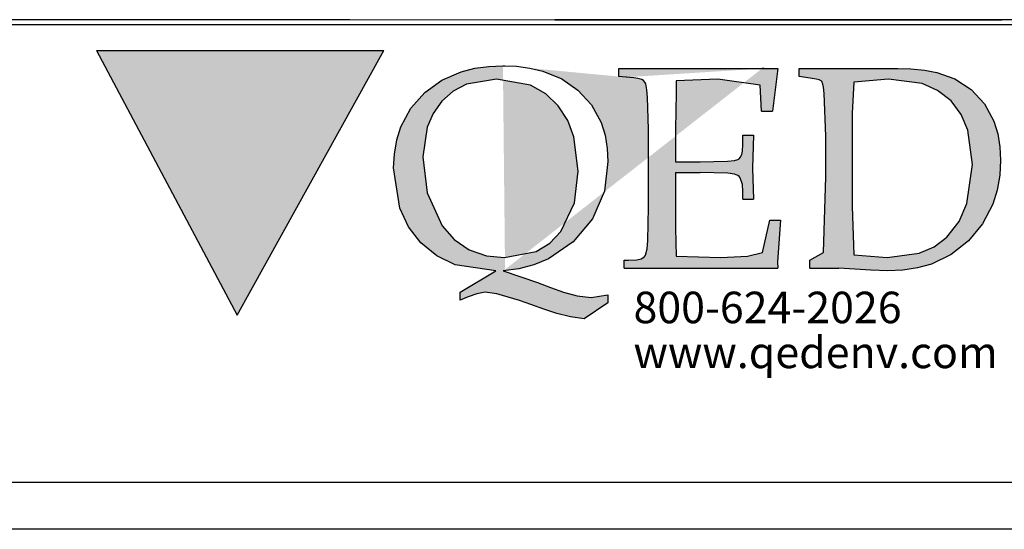
# Model space of a CAD drawing. Units: inches. Extents: x 0.5 to 10.9, y 0.1 to 17.
# Drawn here: x 5.6 to 6.1, y 11.8 to 12 of the extents above; entities that cross this region are included whole.
import ezdxf

# ---------------------------------------------------------------- set-up
doc = ezdxf.new("R2010")
doc.units = ezdxf.units.IN
doc.header["$LTSCALE"] = 0.75
doc.header["$MEASUREMENT"] = 0
doc.layers.add('Layer 1', color=7, linetype='Continuous')
doc.styles.add('logo', font='ARIALN.TTF')

msp = doc.modelspace()

# ---------------------------------------------------------------- hatches: boundary and pattern name
h = msp.add_hatch(color=256)
h.paths.add_polyline_path([(5.724986272912389, 11.87925372712228), (5.794880597740985, 12.00531650890576), (5.777179262741416, 12.00531650890576), (5.759618951761922, 12.00531650890576), (5.742220818405517, 12.00531650890576), (5.724986272912389, 12.00531650890576), (5.707937879125765, 12.00531650890576), (5.691082688246631, 12.00531650890576), (5.674431982196612, 12.00531650890576), (5.657998453137505, 12.00531650890576)])
h.paths.add_polyline_path([(5.965995986971031, 11.96498714116729), (5.966635631568082, 11.96498714116729), (5.967274201132199, 11.96498714116729), (5.967914920762187, 11.96498714116729), (5.968555640392175, 11.96498714116729), (5.969194209956285, 11.96498714116729), (5.969834929586273, 11.96498714116729), (5.970475649216262, 11.96498714116729), (5.971114218780379, 11.96498714116729), (5.970654104683675, 11.94921425792706), (5.971114218780379, 11.93455080867701), (5.970475649216262, 11.93455080867701), (5.969834929586273, 11.93455080867701), (5.969194209956285, 11.93455080867701), (5.968555640392175, 11.93455080867701), (5.967914920762187, 11.93455080867701), (5.967274201132199, 11.93455080867701), (5.966635631568082, 11.93455080867701), (5.965995986971031, 11.93455080867701), (5.965995986971031, 11.93827687283395), (5.965765929922682, 11.94152562236721), (5.964746798699139, 11.94459591643306), (5.964258733746099, 11.94524953645828), (5.963624464313725, 11.94576340220179), (5.962082867083186, 11.94631811919688), (5.958828742385247, 11.94680403408405), (5.945652063685987, 11.94723404725854), (5.944183568695109, 11.94723404725854), (5.942715073704235, 11.94723404725854), (5.941246578713358, 11.94723404725854), (5.939778083722477, 11.94723404725854), (5.938309588731599, 11.94723404725854), (5.936841093740725, 11.94723404725854), (5.935372598749847, 11.94723404725854), (5.933901953693095, 11.94723404725854), (5.933901953693095, 11.93039043121383), (5.933961080504588, 11.92068073373389), (5.934183612322386, 11.90740622703743), (5.955500440414706, 11.90665155391621), (5.968276131828755, 11.90734602519301), (5.975330497956236, 11.90914993045999), (5.978782428714439, 11.92440679789083), (5.979420998278556, 11.92440679789083), (5.980059567842673, 11.92440679789083), (5.980698137406783, 11.92440679789083), (5.9813367069709, 11.92440679789083), (5.981975276535017, 11.92440679789083), (5.982611696033256, 11.92440679789083), (5.983250265597373, 11.92440679789083), (5.983888835161491, 11.92440679789083), (5.982473016784486, 11.90463049199611), (5.982611696033256, 11.90157954852312), (5.980702437538532, 11.90157954852312), (5.978793179043805, 11.90157954852312), (5.97688284551614, 11.90157954852312), (5.974971436955538, 11.90157954852312), (5.973058953361999, 11.90157954852312), (5.971145394735526, 11.90157954852312), (5.969229686043182, 11.90157954852312), (5.967316127416709, 11.90157954852312), (5.965984161608734, 11.90157954852312), (5.964654345866627, 11.90157954852312), (5.963322380058649, 11.90157954852312), (5.961992564316542, 11.90157954852312), (5.960660598508568, 11.90157954852312), (5.95932863270059, 11.90157954852312), (5.957996666892608, 11.90157954852312), (5.956662551018763, 11.90157954852312), (5.953414876518437, 11.90157954852312), (5.950167202018115, 11.90157954852312), (5.946916302418984, 11.90157954852312), (5.943664327786916, 11.90157954852312), (5.940412353154848, 11.90157954852312), (5.937158228456909, 11.90157954852312), (5.933901953693095, 11.90157954852312), (5.930645678929281, 11.90157954852312), (5.927996797774433, 11.90157954852312), (5.925347916619586, 11.90157954852312), (5.922700110497672, 11.90157954852312), (5.920049079276954, 11.90157954852312), (5.917400198122106, 11.90157954852312), (5.914749166901384, 11.90157954852312), (5.912100285746536, 11.90157954852312), (5.909450329558755, 11.90157954852312), (5.909450329558755, 11.90538301505147), (5.909700812232895, 11.90538301505147), (5.909952369939969, 11.90538301505147), (5.91020500267998, 11.90538301505147), (5.910456560387058, 11.90538301505147), (5.910707043061194, 11.90538301505147), (5.910958600768272, 11.90538301505147), (5.911209083442412, 11.90538301505147), (5.911461716182423, 11.90538301505147), (5.91547588916627, 11.90557007078237), (5.917455024801853, 11.90603448501082), (5.918406428950409, 11.90651394970037), (5.919128851083549, 11.90712456840815), (5.919641641794126, 11.90788139159524), (5.920389864717734, 11.91089363388253), (5.920761826113669, 11.91483900475846), (5.921034884479468, 11.93068714030423), (5.921034884479468, 11.96772202495704), (5.920559719921663, 11.98280688711809), (5.920200658920962, 11.98656090213137), (5.919923300423417, 11.98842930937452), (5.919683568078636, 11.98934093730444), (5.919251404838281, 11.99017946299469), (5.918626810702332, 11.9909040351937), (5.917836661494214, 11.99141252577254), (5.91598222967923, 11.99187048980337), (5.914091246744416, 11.99215859863027), (5.912184138315563, 11.99235210455879), (5.906875625676506, 11.99288747096103), (5.906875625676506, 11.99669201252232), (5.907805529166339, 11.99669201252232), (5.908736507689103, 11.99669201252232), (5.909665336145999, 11.99669201252232), (5.910597389701703, 11.99669201252232), (5.911526218158595, 11.99669201252232), (5.912457196681363, 11.99669201252232), (5.913386025138255, 11.99669201252232), (5.91431807869396, 11.99669201252232), (5.915229706623876, 11.99669201252232), (5.916143484619663, 11.99669201252232), (5.917054037516646, 11.99669201252232), (5.917967815512434, 11.99669201252232), (5.918879443442346, 11.99669201252232), (5.919793221438134, 11.99669201252232), (5.92070484936805, 11.99669201252232), (5.921618627363838, 11.99669201252232), (5.92277858790202, 11.99669201252232), (5.92394177353901, 11.99669201252232), (5.925101734077192, 11.99669201252232), (5.926263844681245, 11.99669201252232), (5.927423805219426, 11.99669201252232), (5.928584840790549, 11.99669201252232), (5.929746951394602, 11.99669201252232), (5.930906911932784, 11.99669201252232), (5.934207263046982, 11.99669201252232), (5.937507614161181, 11.99669201252232), (5.940807965275376, 11.99669201252232), (5.944106166323703, 11.99669201252232), (5.947402217306156, 11.99669201252232), (5.950698268288608, 11.99669201252232), (5.95399216920519, 11.99669201252232), (5.957286070121768, 11.99669201252232), (5.958844867879293, 11.99669201252232), (5.960405815702682, 11.99669201252232), (5.9619646134602, 11.99669201252232), (5.963523411217725, 11.99669201252232), (5.965082208975243, 11.99669201252232), (5.966641006732761, 11.99669201252232), (5.968197654424408, 11.99669201252232), (5.96975645218193, 11.99669201252232), (5.976189449272276, 11.99673071370802), (5.982611696033256, 11.99669201252232), (5.980059567842673, 11.97640184088409), (5.979420998278556, 11.97640184088409), (5.978782428714439, 11.97640184088409), (5.978143859150322, 11.97640184088409), (5.977505289586212, 11.97640184088409), (5.976866720022095, 11.97640184088409), (5.976228150457978, 11.97640184088409), (5.975590655926801, 11.97640184088409), (5.974949936296813, 11.97640184088409), (5.974192038076776, 11.98866581662049), (5.954116873025789, 11.99161893209629), (5.934183612322386, 11.99076643097787), (5.934183612322386, 11.98413777789313), (5.93404278300774, 11.97751127487427), (5.933901953693095, 11.96663194155971), (5.933901953693095, 11.95230605265163), (5.93537904894746, 11.95230605265163), (5.93685614420183, 11.95230605265163), (5.938331089390328, 11.95230605265163), (5.93980818464469, 11.95230605265163), (5.941284204866125, 11.95230605265163), (5.942761300120488, 11.95230605265163), (5.944236245308986, 11.95230605265163), (5.94571119049748, 11.95230605265163), (5.958721239091624, 11.95261136200552), (5.961952788097904, 11.952940322084), (5.963536311612955, 11.95329508295295), (5.964244758317925, 11.95367779467825), (5.964775824588422, 11.95427981312253), (5.965462770634662, 11.95572895752056), (5.965786355548467, 11.95730280573918), (5.965995986971031, 11.960508553955)])
h.paths.add_polyline_path([(5.848211078346935, 11.90031100965838), (5.828930362635816, 11.90328885089171), (5.820163469040935, 11.90753308092391), (5.812609212598115, 11.91365216839688), (5.806695456415966, 11.92136230461545), (5.802570555039683, 11.93016467429723), (5.799577663345246, 11.94933466161592), (5.799921673884835, 11.95597406503001), (5.801094534818255, 11.96269732101314), (5.803072595420897, 11.96895616276782), (5.807829616163676, 11.97774563205436), (5.814457194215478, 11.98523001135633), (5.822558642422837, 11.9910996911881), (5.83175124906046, 11.99511493920488), (5.838256273357533, 11.99676188966317), (5.844892451672823, 11.99766921746134), (5.8516468836111, 11.99795947635412), (5.858054079910975, 11.99770899367998), (5.864487077001321, 11.99690056891194), (5.870629815198885, 11.9954567996786), (5.879654716698461, 11.99174901108157), (5.887396028872185, 11.98638029659809), (5.893831176028399, 11.97931948027299), (5.898400066007341, 11.97096432429268), (5.900306099403259, 11.96499359136491), (5.901409083195823, 11.95865304710708), (5.901726217912007, 11.95234475383734), (5.899988964687072, 11.93822957138476), (5.89433321640962, 11.92516147101206), (5.885181461023571, 11.91417678446975), (5.873358248791014, 11.90605813573541), (5.866413536023028, 11.9031963980592), (5.859258116799541, 11.90136884206762), (5.851786637892804, 11.90031100965838), (5.868083062172978, 11.89482189148603), (5.874287077247907, 11.89240521744541), (5.880593220451779, 11.89024655130948), (5.887028367607996, 11.88849209755757), (5.893644120297502, 11.88762992114272), (5.901726217912007, 11.88889846000746), (5.901726217912007, 11.88509284341324), (5.890306143030532, 11.87748376029067), (5.883780693107674, 11.87852009204118), (5.877371346741924, 11.88009394025981), (5.871096379493206, 11.88211715224578), (5.86489666455002, 11.88434032035788), (5.8595774015816, 11.88620872760103), (5.854207612065174, 11.88790512957439), (5.848776545671388, 11.8893714744994), (5.843219700424065, 11.8901669988722), (5.839232403263622, 11.88945747713429), (5.835139752875431, 11.88792448016724), (5.831228783053458, 11.88636138227798), (5.831228783053458, 11.8901669988722)])
h.paths.add_polyline_path([(5.852466058708501, 11.90665155391621), (5.867438042411248, 11.90961434468843), (5.873992518223385, 11.91358551635483), (5.879313931257673, 11.91907033439543), (5.885814655423005, 11.93277055413463), (5.887574484339599, 11.94784681603219), (5.885511496134988, 11.964183016531), (5.882519679473489, 11.97188025235434), (5.878058292788172, 11.97885076591279), (5.872076809531038, 11.98459789198983), (5.864828937475039, 11.98866796668636), (5.84852928809606, 11.99161893209629), (5.834342078436752, 11.98924633440605), (5.82795960789441, 11.98592878276487), (5.822570467785134, 11.98118573745027), (5.818426215816004, 11.97532465788199), (5.815560178008042, 11.96874545631232), (5.813461713716535, 11.95458512247642), (5.815497826097737, 11.93742114661672), (5.822633894728373, 11.92172351568203), (5.828379945772472, 11.91524321714248), (5.83558589154396, 11.91041846932473), (5.843793768012006, 11.90755028145089)], flags=16)
h.paths.add_polyline_path([(5.997888989089891, 11.90157954852312), (5.997888989089891, 11.90538301505147), (6.004392938354027, 11.90905102742985), (6.00550237234421, 11.94511408230832), (6.00550237234421, 11.96441307357935), (6.004710073070214, 11.98484299949929), (6.004370362662364, 11.9877369881636), (6.004084403901331, 11.98919903295686), (6.003590963783608, 11.99052132346841), (6.003357681636448, 11.99075568064851), (6.0023471506764, 11.99123407030512), (6.000939932562886, 11.99160388163518), (5.998067444557304, 11.99209517168704), (5.992805158334505, 11.99288747096103), (5.992805158334505, 11.99669201252232), (5.994660665182423, 11.99669201252232), (5.996515096997403, 11.99669201252232), (5.998368453779445, 11.99669201252232), (6.000220735528554, 11.99669201252232), (6.002071942244729, 11.99669201252232), (6.003920998895026, 11.99669201252232), (6.005771130578264, 11.99669201252232), (6.007620187228561, 11.99669201252232), (6.009859480834713, 11.99669201252232), (6.01209554934205, 11.99669201252232), (6.014332692882324, 11.99669201252232), (6.016565536290855, 11.99669201252232), (6.018798379699387, 11.99669201252232), (6.021027998009107, 11.99669201252232), (6.023256541285896, 11.99669201252232), (6.02548185946387, 11.99669201252232), (6.027292214928465, 11.99669201252232), (6.029099345294256, 11.99669201252232), (6.030907550692977, 11.99669201252232), (6.032712530992892, 11.99669201252232), (6.034515361226934, 11.99669201252232), (6.036319266493912, 11.99669201252232), (6.038117796596211, 11.99669201252232), (6.039918476764377, 11.99669201252232), (6.046021438743303, 11.99654150791125), (6.052489911920546, 11.99585563689794), (6.058361741818185, 11.99476555350061), (6.06706950860157, 11.99169848453357), (6.074810820775298, 11.98663830450278), (6.081144914835509, 11.97983979621412), (6.085594476158526, 11.9715942935933), (6.087434932545335, 11.96563001086315), (6.088495990053389, 11.95931956752753), (6.088795924242593, 11.95305857570699), (6.088423962846658, 11.94592895727397), (6.087208100595795, 11.93883373989491), (6.085121461666592, 11.93212338430702), (6.080231136839721, 11.92272114624683), (6.073491755362554, 11.91462614823709), (6.065310754717917, 11.90817810068564), (6.05581928892402, 11.9036092107067), (6.049161609950009, 11.9017214528707), (6.042181421095123, 11.90064857000035), (6.035130280066451, 11.90031100965838), (6.026975080212281, 11.90068727118606), (6.019348796562731, 11.90121188725893), (6.01169133695803, 11.90157954852312), (6.009969134194204, 11.90157954852312), (6.008248006463315, 11.90157954852312), (6.006523653633618, 11.90157954852312), (6.004797150738046, 11.90157954852312), (6.003073872941286, 11.90157954852312), (6.001345219979839, 11.90157954852312), (5.999618717084275, 11.90157954852312)])
h.paths.add_polyline_path([(6.034718542451881, 11.90665155391621), (6.050006585837874, 11.90873281768073), (6.057086752755826, 11.91178376115373), (6.06326066690854, 11.91642145324058), (6.069020693380811, 11.92377252845846), (6.072800509184564, 11.9323749420141), (6.075380588231496, 11.95103751378689), (6.073252023017776, 11.96728986171668), (6.070086051020606, 11.97482584259958), (6.065216151819527, 11.98132549173198), (6.058830456178374, 11.98626634310685), (6.051433154544242, 11.98946779119091), (6.035443114650896, 11.99161893209629), (6.018952109409266, 11.99019236338992), (6.018143684641231, 11.97539130992404), (6.018143684641231, 11.93102470064621), (6.018952109409266, 11.90799964521823)], flags=16)
edge = h.paths.add_edge_path()
edge.add_line((5.851786637892804, 11.90031100965838), (5.852230626495467, 11.90031100965838))
edge.add_line((5.852230626495469, 11.90031100965838), (5.852673540065189, 11.90031100965838))
edge.add_line((5.8516468836111, 11.99795947635412), (5.852091947246696, 11.99795947635412))
edge.add_line((5.852091947246695, 11.99795947635412), (5.852534860816416, 11.99795947635412))
edge.add_line((5.912173387986201, 11.99235210455879), (5.910469460782293, 11.99252625989446))
edge.add_line((5.97618514914053, 11.99673071370802), (5.97522084459674, 11.99673071370802))
edge.add_line((5.968887825569464, 11.99669201252232), (5.975222994662617, 11.99673071370802))

# ---------------------------------------------------------------- linework, layer by layer
at = {"layer": 'Layer 1', "color": 7, "lineweight": 25}
for points in [[(6.109504095756153, 12.01989916049073), (6.08843069080824, 12.01989916049073), (6.066666910426294, 12.01989916049073), (6.044281927787397, 12.01989916049073), (6.021342203395038, 12.01989916049073), (5.997931830131153, 12.01989916049073), (5.974122693846413, 12.01989916049073), (5.949989393065168, 12.01989916049073), (5.925617377006136, 12.01989916049073), (5.901081244193636, 12.01989916049073), (5.876465087509603, 12.01989916049073), (6.08927697787791, 12.01972794121192), (6.06473541971817, 12.01972794121192), (6.040349840291094, 12.01972794121192), (5.778766791068636, 12.01989916049073), (5.75493730973186, 12.01989916049073), (5.731501166068641, 12.01989916049073), (5.708534314940168, 12.01989916049073), (5.686114067544354, 12.01989916049073), (5.664312309731843, 12.01989916049073), (5.643200927353364, 12.01989916049073), (5.622847737249218, 12.01989916049073), (5.603317843586, 12.01989916049073)], [(6.109601906147624, 12.0174794491611), (6.088529843640661, 12.0174794491611), (6.0667660489067, 12.0174794491611), (6.044378338830754, 12.0174794491611), (6.021442668324003, 12.0174794491611), (5.998029566946862, 12.0174794491611), (5.974220414961326, 12.0174794491611), (5.950091167278597, 12.0174794491611), (5.925715066134469, 12.0174794491611), (5.901178917141745, 12.0174794491611), (5.876562744224717, 12.0174794491611), (5.851941145956889, 12.0174794491611), (5.827399571613359, 12.0174794491611), (5.803015332443028, 12.0174794491611), (5.778868452370201, 12.0174794491611), (5.755037598981467, 12.0174794491611), (5.731598727188029, 12.0174794491611), (5.708635929927286, 12.0174794491611), (5.686212955071131, 12.0174794491611), (5.664412539219274, 12.0174794491611), (5.643298430243608, 12.0174794491611), (5.622946583055338, 12.0174794491611), (5.60341532017555, 12.0174794491611)], [(5.657998453137505, 12.00531650890576), (5.674431982196612, 12.00531650890576), (5.691082688246631, 12.00531650890576), (5.707937879125762, 12.00531650890576), (5.724986272912389, 12.00531650890576), (5.742220818405517, 12.00531650890576), (5.759618951761922, 12.00531650890576), (5.777179262741413, 12.00531650890576), (5.794880597740985, 12.00531650890576)], [(5.657998453137505, 12.00531650890576), (5.724986272912389, 11.87925372712228)], [(5.724986272912389, 11.87925372712228), (5.794880597740985, 12.00531650890576)], [(5.799577663345243, 11.94933466161592), (5.799921673884835, 11.95597406503001), (5.801094534818251, 11.96269732101314), (5.803072595420897, 11.96895616276782), (5.807829616163673, 11.97774563205436), (5.814457194215478, 11.98523001135633), (5.822558642422837, 11.9910996911881), (5.83175124906046, 11.99511493920488), (5.838256273357533, 11.99676188966317), (5.844892451672823, 11.99766921746134), (5.851646883611096, 11.99795947635412)], [(5.851646883611096, 11.99795947635412), (5.852091947246695, 11.99795947635412), (5.852534860816412, 11.99795947635412)], [(5.851646883611096, 11.99795947635412), (5.858054079910975, 11.99770899367998), (5.864487077001318, 11.99690056891194), (5.870629815198885, 11.9954567996786), (5.879654716698457, 11.99174901108157), (5.887396028872182, 11.98638029659809), (5.893831176028399, 11.97931948027299), (5.898400066007341, 11.97096432429268), (5.900306099403259, 11.96499359136491), (5.901409083195823, 11.95865304710708), (5.901726217912003, 11.95234475383734)], [(5.906875625676506, 11.99669201252232), (5.907805529166335, 11.99669201252232), (5.908736507689103, 11.99669201252232), (5.909665336145999, 11.99669201252232), (5.910597389701699, 11.99669201252232), (5.911526218158595, 11.99669201252232), (5.912457196681363, 11.99669201252232), (5.913386025138255, 11.99669201252232), (5.91431807869396, 11.99669201252232)], [(5.906875625676506, 11.99288747096103), (5.906875625676506, 11.99669201252232)], [(5.91431807869396, 11.99669201252232), (5.915229706623876, 11.99669201252232), (5.916143484619663, 11.99669201252232), (5.917054037516642, 11.99669201252232), (5.91796781551243, 11.99669201252232), (5.918879443442346, 11.99669201252232), (5.919793221438134, 11.99669201252232), (5.92070484936805, 11.99669201252232), (5.921618627363834, 11.99669201252232)], [(5.921618627363834, 11.99669201252232), (5.922778587902016, 11.99669201252232), (5.92394177353901, 11.99669201252232), (5.925101734077192, 11.99669201252232), (5.926263844681245, 11.99669201252232), (5.927423805219426, 11.99669201252232), (5.928584840790545, 11.99669201252232), (5.929746951394602, 11.99669201252232), (5.930906911932784, 11.99669201252232)], [(5.930906911932784, 11.99669201252232), (5.934207263046982, 11.99669201252232), (5.937507614161181, 11.99669201252232), (5.940807965275376, 11.99669201252232), (5.944106166323703, 11.99669201252232), (5.947402217306152, 11.99669201252232), (5.950698268288608, 11.99669201252232), (5.953992169205186, 11.99669201252232), (5.957286070121768, 11.99669201252232)], [(5.957286070121768, 11.99669201252232), (5.958844867879289, 11.99669201252232), (5.960405815702682, 11.99669201252232), (5.9619646134602, 11.99669201252232), (5.963523411217725, 11.99669201252232), (5.965082208975243, 11.99669201252232), (5.966641006732761, 11.99669201252232), (5.968197654424408, 11.99669201252232), (5.969756452181926, 11.99669201252232)], [(5.96888782556946, 11.99669201252232), (5.975222994662616, 11.99673071370802)], [(5.969756452181926, 11.99669201252232), (5.976189449272276, 11.99673071370802), (5.982611696033256, 11.99669201252232)], [(5.976185149140527, 11.99673071370802), (5.975220844596738, 11.99673071370802)], [(5.982611696033256, 11.99669201252232), (5.980059567842673, 11.97640184088409)], [(5.992805158334505, 11.99669201252232), (5.994660665182419, 11.99669201252232), (5.996515096997403, 11.99669201252232), (5.998368453779442, 11.99669201252232), (6.000220735528554, 11.99669201252232), (6.002071942244726, 11.99669201252232), (6.003920998895023, 11.99669201252232), (6.005771130578264, 11.99669201252232), (6.007620187228561, 11.99669201252232)], [(5.992805158334505, 11.99288747096103), (5.992805158334505, 11.99669201252232)], [(6.007620187228561, 11.99669201252232), (6.009859480834713, 11.99669201252232), (6.01209554934205, 11.99669201252232), (6.014332692882324, 11.99669201252232), (6.016565536290855, 11.99669201252232), (6.018798379699387, 11.99669201252232), (6.021027998009107, 11.99669201252232), (6.023256541285896, 11.99669201252232), (6.025481859463866, 11.99669201252232)], [(6.025481859463866, 11.99669201252232), (6.027292214928462, 11.99669201252232), (6.029099345294252, 11.99669201252232), (6.030907550692977, 11.99669201252232), (6.032712530992892, 11.99669201252232), (6.034515361226934, 11.99669201252232), (6.036319266493912, 11.99669201252232), (6.038117796596211, 11.99669201252232), (6.039918476764377, 11.99669201252232)], [(6.039918476764377, 11.99669201252232), (6.046021438743303, 11.99654150791125), (6.052489911920542, 11.99585563689794), (6.058361741818182, 11.99476555350061), (6.06706950860157, 11.99169848453357), (6.074810820775298, 11.98663830450278), (6.081144914835509, 11.97983979621412), (6.085594476158526, 11.9715942935933), (6.087434932545335, 11.96563001086315), (6.088495990053389, 11.95931956752753), (6.088795924242589, 11.95305857570699)], [(5.84852928809606, 11.99161893209629), (5.834342078436752, 11.98924633440605), (5.82795960789441, 11.98592878276487), (5.822570467785134, 11.98118573745027), (5.818426215816004, 11.97532465788199), (5.815560178008042, 11.96874545631232), (5.813461713716535, 11.95458512247642)], [(5.887574484339595, 11.94784681603219), (5.885511496134985, 11.964183016531), (5.882519679473486, 11.97188025235434), (5.878058292788172, 11.97885076591279), (5.872076809531034, 11.98459789198983), (5.864828937475039, 11.98866796668636), (5.84852928809606, 11.99161893209629)], [(5.912184138315563, 11.99235210455879), (5.906875625676506, 11.99288747096103)], [(5.912173387986201, 11.99235210455879), (5.910469460782291, 11.99252625989446)], [(5.921034884479468, 11.96772202495704), (5.920559719921659, 11.98280688711809), (5.920200658920962, 11.98656090213137), (5.919923300423417, 11.98842930937452), (5.919683568078636, 11.98934093730444), (5.919251404838278, 11.99017946299469), (5.918626810702332, 11.9909040351937), (5.91783666149421, 11.99141252577253), (5.91598222967923, 11.99187048980337), (5.914091246744416, 11.99215859863027), (5.912184138315563, 11.99235210455879)], [(5.934183612322382, 11.99076643097786), (5.934183612322382, 11.98413777789313), (5.934042783007737, 11.97751127487426)], [(5.954116873025789, 11.99161893209629), (5.934183612322382, 11.99076643097786)], [(5.974192038076776, 11.98866581662049), (5.954116873025789, 11.99161893209629)], [(5.974949936296809, 11.97640184088409), (5.974192038076776, 11.98866581662049)], [(5.9980674445573, 11.99209517168703), (5.992805158334505, 11.99288747096103)], [(6.004710073070211, 11.98484299949929), (6.004370362662364, 11.9877369881636), (6.004084403901331, 11.98919903295686), (6.003590963783608, 11.99052132346841), (6.003357681636448, 11.9907556806485), (6.0023471506764, 11.99123407030512), (6.000939932562883, 11.99160388163518), (5.9980674445573, 11.99209517168703)], [(6.018952109409266, 11.99019236338992), (6.018143684641228, 11.97539130992404)], [(6.035443114650892, 11.99161893209629), (6.018952109409266, 11.99019236338992)], [(6.075380588231496, 11.95103751378689), (6.073252023017776, 11.96728986171668), (6.070086051020606, 11.97482584259958), (6.065216151819524, 11.98132549173197), (6.058830456178374, 11.98626634310685), (6.051433154544238, 11.98946779119091), (6.035443114650892, 11.99161893209629)], [(6.005502372344207, 11.96441307357935), (6.004710073070211, 11.98484299949929)], [(5.934042783007737, 11.97751127487426), (5.933901953693091, 11.96663194155971)], [(5.974949936296809, 11.97640184088409), (5.975590655926798, 11.97640184088409), (5.976228150457978, 11.97640184088409), (5.976866720022095, 11.97640184088409), (5.977505289586212, 11.97640184088409), (5.978143859150322, 11.97640184088409), (5.978782428714439, 11.97640184088409), (5.979420998278556, 11.97640184088409), (5.980059567842673, 11.97640184088409)], [(6.018143684641228, 11.97539130992404), (6.018143684641228, 11.93102470064621)], [(5.921034884479468, 11.93068714030423), (5.921034884479468, 11.96772202495704)], [(5.933901953693091, 11.96663194155971), (5.933901953693091, 11.95230605265163)], [(5.94571119049748, 11.95230605265163), (5.958721239091624, 11.95261136200552), (5.961952788097904, 11.952940322084), (5.963536311612955, 11.95329508295295), (5.964244758317925, 11.95367779467825), (5.964775824588418, 11.95427981312253), (5.965462770634662, 11.95572895752056), (5.965786355548463, 11.95730280573918), (5.965995986971031, 11.960508553955)], [(5.965995986971031, 11.960508553955), (5.965995986971031, 11.96498714116729)], [(5.965995986971031, 11.96498714116729), (5.966635631568082, 11.96498714116729), (5.967274201132195, 11.96498714116729), (5.967914920762183, 11.96498714116729), (5.968555640392172, 11.96498714116729), (5.969194209956285, 11.96498714116729), (5.969834929586273, 11.96498714116729), (5.970475649216262, 11.96498714116729), (5.971114218780379, 11.96498714116729)], [(5.971114218780379, 11.96498714116729), (5.970654104683675, 11.94921425792706)], [(6.005502372344207, 11.94511408230831), (6.005502372344207, 11.96441307357935)], [(5.813461713716535, 11.95458512247642), (5.815497826097737, 11.93742114661672), (5.822633894728373, 11.92172351568202), (5.828379945772468, 11.91524321714248), (5.83558589154396, 11.91041846932473), (5.843793768012002, 11.90755028145089), (5.852466058708497, 11.90665155391621)], [(5.901726217912003, 11.95234475383734), (5.899988964687072, 11.93822957138476), (5.894333216409617, 11.92516147101206), (5.885181461023571, 11.91417678446975), (5.873358248791011, 11.90605813573541)], [(5.933901953693091, 11.95230605265163), (5.93537904894746, 11.95230605265163), (5.93685614420183, 11.95230605265163), (5.938331089390324, 11.95230605265163), (5.93980818464469, 11.95230605265163), (5.941284204866125, 11.95230605265163), (5.942761300120488, 11.95230605265163), (5.944236245308986, 11.95230605265163), (5.94571119049748, 11.95230605265163)], [(6.088795924242589, 11.95305857570699), (6.088423962846658, 11.94592895727397), (6.087208100595795, 11.93883373989491), (6.085121461666592, 11.93212338430702), (6.080231136839721, 11.92272114624683), (6.073491755362554, 11.91462614823709), (6.065310754717913, 11.90817810068564), (6.055819288924017, 11.9036092107067), (6.049161609950005, 11.9017214528707), (6.042181421095123, 11.90064857000035), (6.035130280066451, 11.90031100965838)], [(5.848211078346935, 11.90031100965838), (5.828930362635816, 11.90328885089171), (5.820163469040935, 11.90753308092391), (5.812609212598115, 11.91365216839688), (5.806695456415962, 11.92136230461545), (5.802570555039683, 11.93016467429723), (5.799577663345243, 11.94933466161592)], [(5.852466058708497, 11.90665155391621), (5.867438042411244, 11.90961434468843), (5.873992518223385, 11.91358551635483), (5.879313931257673, 11.91907033439543), (5.885814655423005, 11.93277055413463), (5.887574484339595, 11.94784681603219)], [(5.933901953693091, 11.94723404725854), (5.935372598749844, 11.94723404725854), (5.936841093740721, 11.94723404725854), (5.938309588731599, 11.94723404725854), (5.939778083722477, 11.94723404725854), (5.941246578713358, 11.94723404725854), (5.942715073704232, 11.94723404725854), (5.944183568695109, 11.94723404725854), (5.945652063685987, 11.94723404725854)], [(5.933901953693091, 11.94723404725854), (5.933901953693091, 11.93039043121383)], [(5.965995986971031, 11.93827687283395), (5.965765929922679, 11.94152562236721), (5.964746798699139, 11.94459591643306), (5.964258733746099, 11.94524953645828), (5.963624464313725, 11.94576340220179), (5.962082867083186, 11.94631811919688), (5.958828742385244, 11.94680403408405), (5.945652063685987, 11.94723404725854)], [(5.970654104683675, 11.94921425792706), (5.971114218780379, 11.93455080867701)], [(6.06326066690854, 11.91642145324058), (6.069020693380811, 11.92377252845846), (6.072800509184564, 11.9323749420141), (6.075380588231496, 11.95103751378689)], [(6.004392938354023, 11.90905102742985), (6.005502372344207, 11.94511408230831)], [(5.965995986971031, 11.93455080867701), (5.965995986971031, 11.93827687283395)], [(5.965995986971031, 11.93455080867701), (5.966635631568082, 11.93455080867701), (5.967274201132195, 11.93455080867701), (5.967914920762183, 11.93455080867701), (5.968555640392172, 11.93455080867701), (5.969194209956285, 11.93455080867701), (5.969834929586273, 11.93455080867701), (5.970475649216262, 11.93455080867701), (5.971114218780379, 11.93455080867701)], [(5.911461716182423, 11.90538301505147), (5.91547588916627, 11.90557007078237), (5.917455024801853, 11.90603448501082), (5.918406428950409, 11.90651394970037), (5.919128851083546, 11.90712456840814), (5.919641641794126, 11.90788139159524), (5.920389864717734, 11.91089363388253), (5.920761826113669, 11.91483900475846), (5.921034884479468, 11.93068714030423)], [(5.933901953693091, 11.93039043121383), (5.933961080504588, 11.92068073373389)], [(6.018143684641228, 11.93102470064621), (6.018952109409266, 11.90799964521823)], [(5.975330497956236, 11.90914993045999), (5.978782428714439, 11.92440679789083)], [(5.978782428714439, 11.92440679789083), (5.979420998278556, 11.92440679789083), (5.980059567842673, 11.92440679789083), (5.980698137406783, 11.92440679789083), (5.9813367069709, 11.92440679789083), (5.981975276535017, 11.92440679789083), (5.982611696033256, 11.92440679789083), (5.983250265597373, 11.92440679789083), (5.983888835161491, 11.92440679789083)], [(5.983888835161491, 11.92440679789083), (5.982473016784482, 11.90463049199611)], [(5.933961080504588, 11.92068073373389), (5.934183612322382, 11.90740622703743)], [(6.034718542451877, 11.90665155391621), (6.050006585837874, 11.90873281768073), (6.057086752755826, 11.91178376115373), (6.06326066690854, 11.91642145324058)], [(5.968276131828752, 11.90734602519301), (5.975330497956236, 11.90914993045999)], [(5.997888989089891, 11.90538301505147), (6.004392938354023, 11.90905102742985)], [(5.873358248791011, 11.90605813573541), (5.866413536023028, 11.9031963980592), (5.859258116799541, 11.90136884206762), (5.851786637892804, 11.90031100965838)], [(5.909450329558755, 11.90538301505147), (5.909700812232892, 11.90538301505147), (5.909952369939969, 11.90538301505147), (5.91020500267998, 11.90538301505147), (5.910456560387054, 11.90538301505147), (5.910707043061194, 11.90538301505147), (5.910958600768272, 11.90538301505147), (5.911209083442408, 11.90538301505147), (5.911461716182423, 11.90538301505147)], [(5.909450329558755, 11.90157954852312), (5.909450329558755, 11.90538301505147)], [(5.934183612322382, 11.90740622703743), (5.955500440414703, 11.90665155391621)], [(5.955500440414703, 11.90665155391621), (5.968276131828752, 11.90734602519301)], [(5.982473016784482, 11.90463049199611), (5.982611696033256, 11.90157954852312)], [(5.997888989089891, 11.90157954852312), (5.997888989089891, 11.90538301505147)], [(6.018952109409266, 11.90799964521823), (6.034718542451877, 11.90665155391621)], [(5.831228783053458, 11.8901669988722), (5.848211078346935, 11.90031100965838)], [(5.851786637892804, 11.90031100965838), (5.852230626495466, 11.90031100965838), (5.852673540065187, 11.90031100965838)], [(5.851786637892804, 11.90031100965838), (5.868083062172978, 11.89482189148603)], [(5.909450329558755, 11.90157954852312), (5.912100285746536, 11.90157954852312), (5.914749166901384, 11.90157954852312), (5.917400198122106, 11.90157954852312), (5.920049079276954, 11.90157954852312), (5.922700110497672, 11.90157954852312), (5.925347916619586, 11.90157954852312), (5.927996797774433, 11.90157954852312), (5.930645678929281, 11.90157954852312)], [(5.930645678929281, 11.90157954852312), (5.933901953693091, 11.90157954852312), (5.937158228456909, 11.90157954852312), (5.940412353154848, 11.90157954852312), (5.943664327786916, 11.90157954852312), (5.946916302418984, 11.90157954852312), (5.950167202018115, 11.90157954852312), (5.953414876518437, 11.90157954852312), (5.956662551018763, 11.90157954852312)], [(5.956662551018763, 11.90157954852312), (5.957996666892608, 11.90157954852312), (5.95932863270059, 11.90157954852312), (5.960660598508568, 11.90157954852312), (5.961992564316542, 11.90157954852312), (5.963322380058649, 11.90157954852312), (5.964654345866624, 11.90157954852312), (5.965984161608731, 11.90157954852312), (5.967316127416709, 11.90157954852312)], [(5.967316127416709, 11.90157954852312), (5.969229686043182, 11.90157954852312), (5.971145394735526, 11.90157954852312), (5.973058953361999, 11.90157954852312), (5.974971436955538, 11.90157954852312), (5.97688284551614, 11.90157954852312), (5.978793179043802, 11.90157954852312), (5.980702437538532, 11.90157954852312), (5.982611696033256, 11.90157954852312)], [(5.997888989089891, 11.90157954852312), (5.999618717084271, 11.90157954852312), (6.001345219979839, 11.90157954852312), (6.003073872941286, 11.90157954852312), (6.004797150738042, 11.90157954852312), (6.006523653633618, 11.90157954852312), (6.008248006463312, 11.90157954852312), (6.009969134194204, 11.90157954852312), (6.01169133695803, 11.90157954852312)], [(6.026975080212281, 11.90068727118606), (6.019348796562731, 11.90121188725893), (6.01169133695803, 11.90157954852312)], [(6.035130280066451, 11.90031100965838), (6.026975080212281, 11.90068727118606)], [(5.868083062172978, 11.89482189148603), (5.874287077247907, 11.89240521744541), (5.880593220451779, 11.89024655130948), (5.887028367607993, 11.88849209755756), (5.893644120297498, 11.88762992114271)], [(5.843219700424065, 11.8901669988722), (5.839232403263622, 11.88945747713429), (5.835139752875431, 11.88792448016724), (5.831228783053458, 11.88636138227798)], [(5.831228783053458, 11.88636138227798), (5.831228783053458, 11.8901669988722)], [(5.86489666455002, 11.88434032035788), (5.8595774015816, 11.88620872760103), (5.854207612065174, 11.88790512957439), (5.848776545671388, 11.8893714744994), (5.843219700424065, 11.8901669988722)], [(5.893644120297498, 11.88762992114271), (5.901726217912003, 11.88889846000746)], [(5.901726217912003, 11.88889846000746), (5.901726217912003, 11.88509284341324)], [(5.890306143030532, 11.87748376029067), (5.883780693107674, 11.87852009204118), (5.877371346741924, 11.88009394025981), (5.871096379493203, 11.88211715224578), (5.86489666455002, 11.88434032035788)], [(5.901726217912003, 11.88509284341324), (5.890306143030532, 11.87748376029067)], [(5.604839653481848, 11.79969788010879), (5.62425561485337, 11.79969788010879), (5.644478596624213, 11.79969788010879), (5.665439425617238, 11.79969788010879), (5.687078423013093, 11.79969788010879), (5.709316921276995, 11.79969788010879), (5.732092528915858, 11.79969788010879), (5.755325222058234, 11.79969788010879), (5.778947183863794, 11.79969788010879), (5.802878390461006, 11.79969788010879), (5.827042886988794, 11.79969788010879), (5.85136200591238, 11.79969788010879), (5.875758436033935, 11.79969788010879)], [(5.875758436033935, 11.79969788010879), (5.900156222492244, 11.79969788010879), (5.924475341415858, 11.79969788010879), (5.948639837943647, 11.79969788010879), (5.972569688204077, 11.79969788010879), (5.996191650009608, 11.79969788010879), (6.019425699488794, 11.79969788010879), (6.042201307127685, 11.79969788010879), (6.06443980539156, 11.79969788010879), (6.086078802787386, 11.79969788010879), (6.107039631780468, 11.79969788010879)], [(6.106056287596418, 11.77734273687962), (6.085222954263104, 11.77734273687962), (6.06370602717975, 11.77734273687962), (6.041578748533924, 11.77734273687962), (6.01890622249225, 11.77734273687962), (5.995769829263098, 11.77734273687962), (5.972240098360304, 11.77734273687962), (5.948398409992238, 11.77734273687962), (5.924316650009603, 11.77734273687962), (5.90007891129436, 11.77734273687962), (5.875758436033935, 11.77734273687962), (5.851439317110321, 11.77734273687962), (5.82720022205824, 11.77734273687962), (5.803119818412386, 11.77734273687962), (5.779278130044348, 11.77734273687962), (5.755748399141554, 11.77734273687962), (5.732612005912403, 11.77734273687962), (5.709939479870728, 11.77734273687962), (5.687812201224903, 11.77734273687962), (5.666295274141577, 11.77734273687962), (5.645461940808234, 11.77734273687962), (5.625378661728364, 11.77734273687962), (5.606111897405457, 11.77734273687962)]]:
    msp.add_lwpolyline(points, dxfattribs=at)

# ---------------------------------------------------------------- texts
at = {"layer": 'Layer 1', "color": 7, "char_height": 0.015, "attachment_point": 7, "style": 'logo'}
for s, insert in [('\\W0.999899;{\\fArial|b0|i0|c0|p34;800-624-2026}', (5.913877581569235, 11.87543883774246)), ('\\W0.999899;{\\fArial|b0|i0|c0|p34;www.qedenv.com}', (5.913877581569235, 11.85404518330017))]:
    msp.add_mtext(s, dxfattribs=dict(at, insert=insert))

doc.saveas('drawing.dxf')
